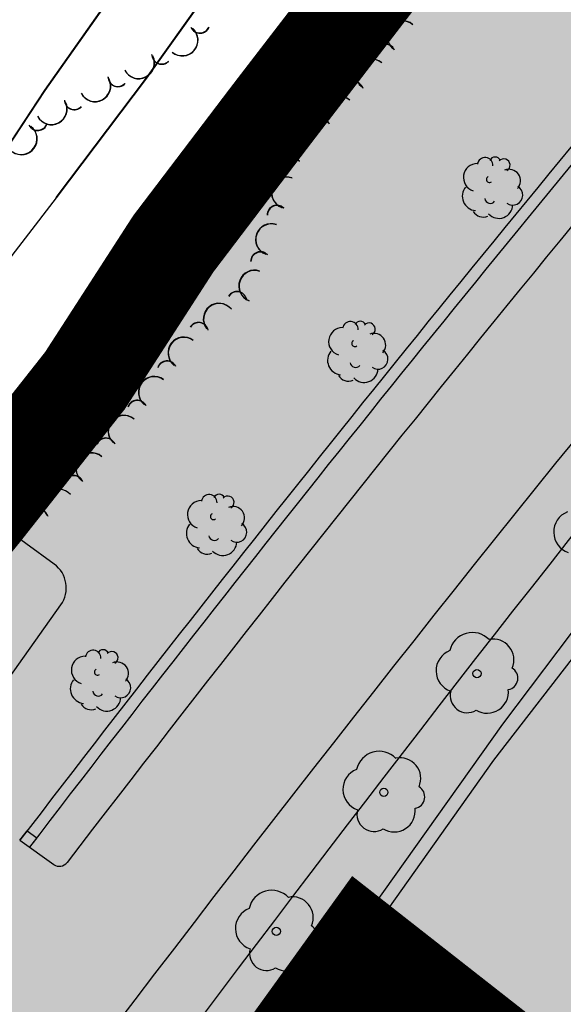
# Model space of a CAD drawing. Extents: x 597088 to 599060, y 4802772 to 4805363.
# Drawn here: x 597637 to 597665, y 4804278 to 4804328 of the extents above; entities that cross this region are included whole.
import ezdxf

# ---------------------------------------------------------------- set-up
doc = ezdxf.new("R2010")
doc.units = 0
doc.header["$MEASUREMENT"] = 0
for name, color, linetype in [('1LIMITE DPP', 6, 'Continuous'), ('1SOMBREADO', 7, 'Continuous'), ('CARTO', 7, 'Continuous')]:
    doc.layers.add(name, color=color, linetype=linetype)

msp = doc.modelspace()

# ---------------------------------------------------------------- hatches: boundary and pattern name
at = {"layer": '1SOMBREADO', "linetype": 'Continuous'}
h = msp.add_hatch(color=151, dxfattribs=at)
edge = h.paths.add_edge_path()
edge.add_arc((598164.286, 4804421.724), 30.001, 283.6505, 313.9766)
edge.add_line((598185.117, 4804400.135), (598185.182, 4804400.198))
edge.add_line((598185.182, 4804400.198), (598188.456, 4804403.954))
edge.add_line((598188.456, 4804403.954), (598191.144, 4804408.305))
edge.add_line((598191.144, 4804408.305), (598193.082, 4804413.337))
edge.add_line((598193.082, 4804413.337), (598194.105, 4804418.576))
edge.add_line((598194.105, 4804418.576), (598194.23, 4804423.635))
edge.add_line((598194.23, 4804423.635), (598193.501, 4804428.586))
edge.add_line((598193.501, 4804428.586), (598191.813, 4804433.659))
edge.add_line((598191.813, 4804433.659), (598189.268, 4804438.332))
edge.add_line((598189.268, 4804438.332), (598186.098, 4804442.355))
edge.add_line((598186.098, 4804442.355), (598152.119, 4804478.404))
edge.add_line((598152.119, 4804478.404), (598050.482, 4804586.334))
edge.add_line((598050.482, 4804586.334), (598053.493, 4804630.309))
edge.add_line((598053.493, 4804630.309), (598049.84, 4804643.767))
edge.add_line((598049.84, 4804643.767), (598029.175, 4804688.513))
edge.add_line((598029.175, 4804688.513), (598009.7, 4804730.385))
edge.add_line((598009.7, 4804730.385), (597997.723, 4804723.043))
edge.add_line((597997.723, 4804723.043), (597994.554, 4804726.952))
edge.add_line((597994.554, 4804726.952), (597984.523, 4804718.04))
edge.add_line((597984.523, 4804718.04), (597983.578, 4804717.758))
edge.add_line((597983.578, 4804717.758), (597978.018, 4804712.18))
edge.add_line((597978.018, 4804712.18), (597972.859, 4804707.033))
edge.add_line((597972.859, 4804707.033), (597974.336, 4804704.826))
edge.add_line((597974.336, 4804704.826), (597973.263, 4804704.027))
edge.add_line((597973.263, 4804704.027), (597971.22, 4804701.874))
edge.add_line((597971.22, 4804701.874), (597964.186, 4804694.767))
edge.add_line((597964.186, 4804694.767), (597962.382, 4804692.974))
edge.add_line((597962.382, 4804692.974), (597957.368, 4804687.106))
edge.add_line((597957.368, 4804687.106), (597953.645, 4804681.984))
edge.add_line((597953.645, 4804681.984), (597948.906, 4804674.913))
edge.add_line((597948.906, 4804674.913), (597944.718, 4804670.104))
edge.add_line((597944.718, 4804670.104), (597946.158, 4804668.985))
edge.add_line((597946.158, 4804668.985), (597941.888, 4804658.34))
edge.add_line((597941.888, 4804658.34), (597933.125, 4804635.468))
edge.add_line((597933.125, 4804635.468), (597926.369, 4804638.568))
edge.add_line((597926.369, 4804638.568), (597916.731, 4804624.868))
edge.add_line((597916.731, 4804624.868), (597909.341, 4804612.843))
edge.add_line((597909.341, 4804612.843), (597900.713, 4804599.926))
edge.add_line((597900.713, 4804599.926), (597894.199, 4804591.981))
edge.add_line((597894.199, 4804591.981), (597891.421, 4804593.977))
edge.add_line((597891.421, 4804593.977), (597869.702, 4804571.741))
edge.add_line((597869.702, 4804571.741), (597849.087, 4804551.068))
edge.add_line((597849.087, 4804551.068), (597840.533, 4804541.339))
edge.add_line((597840.533, 4804541.339), (597835.999, 4804535.324))
edge.add_line((597835.999, 4804535.324), (597833.942, 4804527.927))
edge.add_line((597833.942, 4804527.927), (597831.37, 4804520.678))
edge.add_line((597831.37, 4804520.678), (597818.263, 4804506.107))
edge.add_line((597818.263, 4804506.107), (597816.387, 4804502.665))
edge.add_line((597816.387, 4804502.665), (597810.114, 4804493.526))
edge.add_line((597810.114, 4804493.526), (597808.515, 4804492.712))
edge.add_line((597808.515, 4804492.712), (597798.557, 4804482.249))
edge.add_line((597798.557, 4804482.249), (597789.054, 4804470.116))
edge.add_line((597789.054, 4804470.116), (597761.228, 4804439.145))
edge.add_line((597761.228, 4804439.145), (597749.543, 4804425.62))
edge.add_line((597749.543, 4804425.62), (597743.789, 4804415.386))
edge.add_line((597743.789, 4804415.386), (597735.308, 4804405.765))
edge.add_line((597735.308, 4804405.765), (597713.776, 4804382.612))
edge.add_line((597713.776, 4804382.612), (597705.686, 4804376.773))
edge.add_line((597705.686, 4804376.773), (597698.118, 4804372.697))
edge.add_line((597698.118, 4804372.697), (597690.273, 4804367.206))
edge.add_line((597690.273, 4804367.206), (597682.72, 4804360.708))
edge.add_line((597682.72, 4804360.708), (597673.463, 4804352.158))
edge.add_line((597673.463, 4804352.158), (597668.209, 4804347.31))
edge.add_line((597668.209, 4804347.31), (597661.387, 4804338.959))
edge.add_line((597661.387, 4804338.959), (597656.293, 4804332.104))
edge.add_line((597656.293, 4804332.104), (597649.71, 4804323.548))
edge.add_line((597649.71, 4804323.548), (597644.734, 4804317.002))
edge.add_line((597644.734, 4804317.002), (597640.225, 4804310.026))
edge.add_line((597640.225, 4804310.026), (597634.97, 4804303.365))
edge.add_line((597634.97, 4804303.365), (597629.531, 4804296.672))
edge.add_line((597629.531, 4804296.672), (597624.054, 4804289.262))
edge.add_line((597624.054, 4804289.262), (597619.118, 4804283.483))
edge.add_line((597619.118, 4804283.483), (597598.936, 4804257.1))
edge.add_line((597598.936, 4804257.1), (597585.049, 4804241.98))
edge.add_line((597585.049, 4804241.98), (597570.369, 4804222.127))
edge.add_line((597570.369, 4804222.127), (597558.351, 4804211.26))
edge.add_line((597558.351, 4804211.26), (597532.96, 4804182.505))
edge.add_line((597532.96, 4804182.505), (597508.586, 4804160.027))
edge.add_line((597508.586, 4804160.027), (597495.137, 4804143.225))
edge.add_line((597495.137, 4804143.225), (597491.171, 4804130.832))
edge.add_line((597491.171, 4804130.832), (597484.024, 4804124.996))
edge.add_line((597484.024, 4804124.996), (597464.933, 4804101.88))
edge.add_line((597464.933, 4804101.88), (597457.754, 4804089.969))
edge.add_line((597457.754, 4804089.969), (597448.125, 4804075.392))
edge.add_line((597448.125, 4804075.392), (597443.261, 4804068.029))
edge.add_line((597443.261, 4804068.029), (597436.033, 4804059.868))
edge.add_line((597436.033, 4804059.868), (597428.046, 4804049.013))
edge.add_line((597428.046, 4804049.013), (597425.128, 4804042.071))
edge.add_line((597425.128, 4804042.071), (597420.176, 4804033.335))
edge.add_line((597420.176, 4804033.335), (597418.437, 4804027.518))
edge.add_line((597418.437, 4804027.518), (597417.301, 4804014.88))
edge.add_line((597417.301, 4804014.88), (597412.637, 4804007.634))
edge.add_line((597412.637, 4804007.634), (597404.045, 4804000.178))
edge.add_line((597404.045, 4804000.178), (597396.863, 4803994.369))
edge.add_line((597396.863, 4803994.369), (597381.382, 4803981.314))
edge.add_line((597381.382, 4803981.314), (597375.316, 4803973.282))
edge.add_line((597375.316, 4803973.282), (597372.21, 4803970.05))
edge.add_line((597372.21, 4803970.05), (597368.664, 4803965.334))
edge.add_line((597368.664, 4803965.334), (597394.749, 4803950.796))
edge.add_line((597394.749, 4803950.796), (597377.893, 4803921.749))
edge.add_line((597377.893, 4803921.749), (597371.693, 4803909.36))
edge.add_line((597371.693, 4803909.36), (597364.758, 4803894.275))
edge.add_line((597364.758, 4803894.275), (597361.068, 4803884.979))
edge.add_line((597361.068, 4803884.979), (597347.118, 4803842.323))
edge.add_line((597347.118, 4803842.323), (597348.969, 4803841.758))
edge.add_line((597348.969, 4803841.758), (597347.673, 4803837.07))
edge.add_line((597347.673, 4803837.07), (597337.271, 4803807.929))
edge.add_line((597337.271, 4803807.929), (597334.849, 4803807.634))
edge.add_line((597334.849, 4803807.634), (597331.197, 4803773.541))
edge.add_line((597331.197, 4803773.541), (597332.989, 4803708.808))
edge.add_line((597332.989, 4803708.808), (597340.657, 4803657.215))
edge.add_line((597340.657, 4803657.215), (597341.535, 4803651.437))
edge.add_line((597341.535, 4803651.437), (597347.569, 4803611.704))
edge.add_line((597347.569, 4803611.704), (597358.625, 4803540.09))
edge.add_line((597358.625, 4803540.09), (597363.11, 4803503.219))
edge.add_line((597363.11, 4803503.219), (597372.633, 4803438.363))
edge.add_line((597372.633, 4803438.363), (597374.593, 4803426.407))
edge.add_line((597374.593, 4803426.407), (597379.063, 4803405.877))
edge.add_line((597379.063, 4803405.877), (597383.551, 4803392.38))
edge.add_line((597383.551, 4803392.38), (597412.926, 4803311.626))
edge.add_line((597412.926, 4803311.626), (597419.155, 4803272.002))
edge.add_line((597419.155, 4803272.002), (597420.213, 4803257.986))
edge.add_line((597420.213, 4803257.986), (597420.624, 4803248.656))
edge.add_line((597420.624, 4803248.656), (597421.273, 4803241.779))
edge.add_line((597421.273, 4803241.779), (597420.135, 4803212.05))
edge.add_line((597420.135, 4803212.05), (597420.349, 4803203.908))
edge.add_line((597420.349, 4803203.908), (597416.571, 4803193.804))
edge.add_line((597416.571, 4803193.804), (597412.477, 4803187.812))
edge.add_line((597412.477, 4803187.812), (597407.79, 4803183.648))
edge.add_line((597407.79, 4803183.648), (597397.767, 4803182.659))
edge.add_line((597397.767, 4803182.659), (597405.74, 4803178.336))
edge.add_line((597405.74, 4803178.336), (597412.965, 4803173.829))
edge.add_line((597412.965, 4803173.829), (597416.307, 4803171.55))
edge.add_line((597416.307, 4803171.55), (597420.815, 4803168.559))
edge.add_line((597420.815, 4803168.559), (597433.121, 4803158.019))
edge.add_line((597433.121, 4803158.019), (597446.057, 4803147.728))
edge.add_line((597446.057, 4803147.728), (597448.819, 4803151.321))
edge.add_line((597448.819, 4803151.321), (597436.018, 4803172.937))
edge.add_line((597436.018, 4803172.937), (597432.195, 4803205.011))
edge.add_line((597432.195, 4803205.011), (597432.591, 4803236.427))
edge.add_line((597432.591, 4803236.427), (597437.328, 4803267.911))
edge.add_line((597437.328, 4803267.911), (597439.23, 4803280.374))
edge.add_line((597439.23, 4803280.374), (597434.696, 4803307.808))
edge.add_line((597434.696, 4803307.808), (597428.875, 4803328.172))
edge.add_line((597428.875, 4803328.172), (597423.356, 4803342.936))
edge.add_line((597423.356, 4803342.936), (597416.067, 4803362.464))
edge.add_line((597416.067, 4803362.464), (597414.73, 4803366.376))
edge.add_line((597414.73, 4803366.376), (597402.388, 4803408.858))
edge.add_line((597402.388, 4803408.858), (597401.23, 4803412.728))
edge.add_line((597401.23, 4803412.728), (597399.936, 4803417.224))
edge.add_line((597399.936, 4803417.224), (597398.601, 4803421.865))
edge.add_line((597398.601, 4803421.865), (597397.895, 4803425.231))
edge.add_line((597397.895, 4803425.231), (597397.357, 4803428.447))
edge.add_line((597397.357, 4803428.447), (597396.244, 4803435.893))
edge.add_line((597396.244, 4803435.893), (597399.59, 4803436.441))
edge.add_line((597399.59, 4803436.441), (597398.112, 4803445.45))
edge.add_line((597398.112, 4803445.45), (597394.531, 4803449.48))
edge.add_line((597394.531, 4803449.48), (597393.542, 4803455.572))
edge.add_line((597393.542, 4803455.572), (597391.824, 4803466.84))
edge.add_line((597391.824, 4803466.84), (597391.096, 4803471.705))
edge.add_line((597391.096, 4803471.705), (597390.031, 4803479.008))
edge.add_line((597390.031, 4803479.008), (597385.978, 4803507.498))
edge.add_line((597385.978, 4803507.498), (597382.531, 4803531.533))
edge.add_line((597382.531, 4803531.533), (597380.789, 4803543.548))
edge.add_line((597380.789, 4803543.548), (597379.37, 4803553.243))
edge.add_line((597379.37, 4803553.243), (597376.516, 4803572.63))
edge.add_line((597376.516, 4803572.63), (597374.417, 4803586.858))
edge.add_line((597374.417, 4803586.858), (597374.597, 4803586.891))
edge.add_line((597374.597, 4803586.891), (597376.889, 4803587.363))
edge.add_line((597376.889, 4803587.363), (597375.385, 4803594.66))
edge.add_line((597375.385, 4803594.66), (597374.767, 4803597.663))
edge.add_line((597374.767, 4803597.663), (597373.745, 4803605.967))
edge.add_line((597373.745, 4803605.967), (597372.748, 4803614.197))
edge.add_line((597372.748, 4803614.197), (597372.072, 4803619.641))
edge.add_line((597372.072, 4803619.641), (597367.63, 4803644.039))
edge.add_line((597367.63, 4803644.039), (597361.651, 4803684.492))
edge.add_line((597361.651, 4803684.492), (597355.672, 4803716.549))
edge.add_line((597355.672, 4803716.549), (597355.321, 4803725.834))
edge.add_line((597355.321, 4803725.834), (597354.544, 4803734.511))
edge.add_line((597354.544, 4803734.511), (597354.217, 4803741.599))
edge.add_line((597354.217, 4803741.599), (597354.035, 4803750.007))
edge.add_line((597354.035, 4803750.007), (597354.524, 4803763.904))
edge.add_line((597354.524, 4803763.904), (597356.001, 4803785.527))
edge.add_line((597356.001, 4803785.527), (597358.388, 4803805.802))
edge.add_line((597358.388, 4803805.802), (597361.322, 4803821.419))
edge.add_line((597361.322, 4803821.419), (597364.402, 4803834.036))
edge.add_line((597364.402, 4803834.036), (597368.519, 4803849.373))
edge.add_line((597368.519, 4803849.373), (597373.622, 4803865.628))
edge.add_line((597373.622, 4803865.628), (597379.544, 4803880.858))
edge.add_line((597379.544, 4803880.858), (597382.492, 4803888.011))
edge.add_line((597382.492, 4803888.011), (597385.608, 4803894.891))
edge.add_line((597385.608, 4803894.891), (597388.726, 4803901.749))
edge.add_line((597388.726, 4803901.749), (597391.915, 4803908.072))
edge.add_line((597391.915, 4803908.072), (597395.203, 4803914.338))
edge.add_line((597395.203, 4803914.338), (597399.671, 4803922.745))
edge.add_line((597399.671, 4803922.745), (597402.29, 4803927.129))
edge.add_line((597402.29, 4803927.129), (597409.141, 4803938.45))
edge.add_line((597409.141, 4803938.45), (597419.006, 4803952.641))
edge.add_line((597419.006, 4803952.641), (597474.064, 4804029.421))
edge.add_line((597474.064, 4804029.421), (597509.445, 4804079.116))
edge.add_line((597509.445, 4804079.116), (597544.807, 4804128.542))
edge.add_line((597544.807, 4804128.542), (597566.779, 4804159.252))
edge.add_line((597566.779, 4804159.252), (597591.356, 4804193.604))
edge.add_line((597591.356, 4804193.604), (597620.599, 4804234.35))
edge.add_line((597620.599, 4804234.35), (597654.369, 4804281.19))
edge.add_line((597654.369, 4804281.19), (597668.188, 4804270.369))
edge.add_line((597668.188, 4804270.369), (597736.932, 4804287.064))
edge.add_line((597736.932, 4804287.064), (597757.99, 4804292.179))
edge.add_line((597757.99, 4804292.179), (597757.99, 4804292.179))
edge.add_line((597757.99, 4804292.179), (598171.366, 4804392.57))

# ---------------------------------------------------------------- linework, layer by layer
at = {"layer": '1LIMITE DPP', "ltscale": 0.01, "const_width": 0.5}
msp.add_lwpolyline([(597544.807, 4804128.542), (597566.779, 4804159.252), (597591.356, 4804193.604), (597620.599, 4804234.35), (597654.369, 4804281.19), (597668.188, 4804270.369), (597736.932, 4804287.064), (597757.99, 4804292.179), (597757.99, 4804292.179), (598171.366, 4804392.57, 0.1331), (598185.117, 4804400.135), (598185.182, 4804400.198), (598188.456, 4804403.954), (598191.144, 4804408.305), (598193.082, 4804413.337), (598194.105, 4804418.576), (598194.23, 4804423.635), (598193.501, 4804428.586), (598191.813, 4804433.659), (598189.268, 4804438.332), (598186.098, 4804442.355), (598152.119, 4804478.404), (598050.482, 4804586.334)], format="xyb", dxfattribs=at)
at = {"layer": '1LIMITE DPP', "linetype": 'Continuous', "const_width": 5}
for points in [[(597789.054, 4804470.116), (597761.228, 4804439.145), (597749.543, 4804425.62), (597743.789, 4804415.386), (597735.308, 4804405.765), (597713.776, 4804382.612), (597705.686, 4804376.773), (597698.118, 4804372.697), (597690.273, 4804367.206), (597682.72, 4804360.708), (597673.463, 4804352.158), (597668.209, 4804347.31), (597661.387, 4804338.959), (597656.293, 4804332.104), (597649.71, 4804323.548), (597644.734, 4804317.002), (597640.225, 4804310.026), (597634.97, 4804303.365), (597629.531, 4804296.672), (597624.054, 4804289.262), (597619.118, 4804283.483), (597598.936, 4804257.1)], [(597544.807, 4804128.542), (597566.779, 4804159.252), (597591.356, 4804193.604), (597620.599, 4804234.35), (597654.369, 4804281.19), (597668.188, 4804270.369), (597736.932, 4804287.064), (597757.99, 4804292.179), (597889.054, 4804179.673), (597897.274, 4804174.062), (597902.377, 4804171.491), (597908.904, 4804169.147), (597915.689, 4804167.523), (597920.82, 4804167.05), (597928.26, 4804167.298), (597934.56, 4804167.997), (597941.088, 4804169.845), (597946.675, 4804172.664), (597952.519, 4804175.459), (597960.105, 4804181.879), (598185.182, 4804400.198)]]:
    msp.add_lwpolyline(points, dxfattribs=at)
at = {"layer": '1LIMITE DPP', "ltscale": 0.01, "const_width": 0.5}
msp.add_lwpolyline([(597761.228, 4804439.145), (597749.543, 4804425.62), (597743.789, 4804415.386), (597735.308, 4804405.765), (597713.776, 4804382.612), (597705.686, 4804376.773), (597698.118, 4804372.697), (597690.273, 4804367.206), (597682.72, 4804360.708), (597673.463, 4804352.158), (597668.209, 4804347.31), (597661.387, 4804338.959), (597656.293, 4804332.104), (597649.71, 4804323.548), (597644.734, 4804317.002), (597640.225, 4804310.026), (597634.97, 4804303.365), (597629.531, 4804296.672), (597624.054, 4804289.262), (597619.118, 4804283.483), (597598.936, 4804257.1), (597585.049, 4804241.98), (597570.369, 4804222.127), (597558.351, 4804211.26)], dxfattribs=at)
at = {"layer": 'CARTO'}
for p, q in [((597642.322, 4804330.731, 17.61), (597638.161, 4804324.844, 17.61)), ((597642.322, 4804330.731, 17.61), (597638.161, 4804324.844, 17.61)), ((597642.322, 4804330.731, 17.61), (597638.161, 4804324.844, 17.61)), ((597642.335, 4804330.715, 5.03), (597638.175, 4804324.827, 5.03)), ((597647.252, 4804330.937, 12.61), (597643.356, 4804325.461, 12.61)), ((597647.252, 4804330.937, 12.61), (597643.356, 4804325.461, 12.61)), ((597647.252, 4804330.937, 12.61), (597643.356, 4804325.461, 12.61)), ((597647.265, 4804330.921, 5.03), (597643.37, 4804325.445, 5.03)), ((597643.356, 4804325.461, 12.61), (597638.748, 4804319.359, 12.61)), ((597643.356, 4804325.461, 12.61), (597638.748, 4804319.359, 12.61)), ((597643.356, 4804325.461, 12.61), (597638.748, 4804319.359, 12.61)), ((597643.37, 4804325.445, 5.03), (597638.762, 4804319.343, 5.03)), ((597638.161, 4804324.844, 17.61), (597632.537, 4804316.297, 17.61)), ((597638.161, 4804324.844, 17.61), (597632.537, 4804316.297, 17.61)), ((597638.161, 4804324.844, 17.61), (597632.537, 4804316.297, 17.61)), ((597638.175, 4804324.827, 5.03), (597632.551, 4804316.28, 5.03)), ((597684.025, 4804320.443, 6.77), (597661.08, 4804290.664, 6.77)), ((597638.762, 4804319.343, 5.03), (597634.212, 4804313.45, 5.03)), ((597661.555, 4804292.498, 5.88), (597670.942, 4804304.995, 5.84)), ((597638.654, 4804300.671), (597632.984, 4804304.785)), ((597638.654, 4804300.671), (597632.984, 4804304.785)), ((597638.654, 4804300.671), (597632.984, 4804304.785)), ((597628.538, 4804283.979), (597638.993, 4804298.584)), ((597628.538, 4804283.979), (597638.993, 4804298.584)), ((597628.538, 4804283.979), (597638.993, 4804298.584)), ((597652.123, 4804279.263, 5.87), (597661.555, 4804292.498, 5.88)), ((597661.08, 4804290.664, 6.77), (597654.353, 4804281.205, 6.76)), ((597636.909, 4804286.586, 5.11), (597637.274, 4804287.063)), ((597636.909, 4804286.586, 5.11), (597637.274, 4804287.063)), ((597636.909, 4804286.586, 5.11), (597637.274, 4804287.063)), ((597637.274, 4804287.063), (597637.762, 4804286.713)), ((597637.274, 4804287.063), (597637.762, 4804286.713)), ((597637.274, 4804287.063), (597637.762, 4804286.713)), ((597636.909, 4804286.586), (597638.629, 4804285.352)), ((597636.909, 4804286.586), (597638.629, 4804285.352)), ((597636.909, 4804286.586), (597638.629, 4804285.352)), ((597637.762, 4804286.713), (597637.397, 4804286.236)), ((597637.762, 4804286.713), (597637.397, 4804286.236)), ((597637.762, 4804286.713), (597637.397, 4804286.236)), ((597654.353, 4804281.205, 6.76), (597620.58, 4804234.367, 6.68)), ((597610.361, 4804221.259, 5.85), (597652.123, 4804279.263, 5.87))]:
    msp.add_line(p, q, dxfattribs=at)
at = {"layer": 'CARTO', "linetype": 'Continuous'}
for centre in [(597660.231, 4804295.086, 5.03), (597660.231, 4804295.086, 5.03), (597660.231, 4804295.086, 5.03), (597655.478, 4804289.031, 5.03), (597655.478, 4804289.031, 5.03), (597655.478, 4804289.031, 5.03), (597649.99, 4804281.941, 5.03), (597649.99, 4804281.941, 5.03), (597649.99, 4804281.941, 5.03)]:
    msp.add_circle(centre, 0.21, dxfattribs=at)
for centre, radius, start, end in [((598074.34, 4804377.197, 5.03), 986, 229.669136, 229.669136), ((597665.243, 4804302.306, 5.03), 1.097, 111.3208, 251.3759), ((597665.243, 4804302.306, 5.03), 1.097, 111.3208, 251.3759), ((597665.243, 4804302.306, 5.03), 1.097, 111.3208, 251.3759), ((597659.996, 4804296.001, 5.03), 1.18, 43.9385, 167.499), ((597659.996, 4804296.001, 5.03), 1.18, 43.9385, 167.499), ((597659.996, 4804296.001, 5.03), 1.18, 43.9385, 167.499), ((597661.065, 4804295.792, 5.03), 1.051, 336.2577, 102.0589), ((597661.065, 4804295.792, 5.03), 1.051, 336.2577, 102.0589), ((597661.065, 4804295.792, 5.03), 1.051, 336.2577, 102.0589), ((597659.243, 4804295.234, 5.03), 1.097, 111.3208, 251.3759), ((597659.243, 4804295.234, 5.03), 1.097, 111.3208, 251.3759), ((597659.243, 4804295.234, 5.03), 1.097, 111.3208, 251.3759), ((597661.722, 4804294.856, 5.03), 0.597, 280.5975, 59.227), ((597661.722, 4804294.856, 5.03), 0.597, 280.5975, 59.227), ((597661.722, 4804294.856, 5.03), 0.597, 280.5975, 59.227), ((597659.736, 4804293.964, 5.03), 0.875, 164.6599, 301.5271), ((597659.736, 4804293.964, 5.03), 0.875, 164.6599, 301.5271), ((597659.736, 4804293.964, 5.03), 0.875, 164.6599, 301.5271), ((597660.75, 4804294.153, 5.03), 1.088, 239.27, 6.1399), ((597660.75, 4804294.153, 5.03), 1.088, 239.27, 6.1399), ((597660.75, 4804294.153, 5.03), 1.088, 239.27, 6.1399), ((597655.243, 4804289.945, 5.03), 1.18, 43.9385, 167.499), ((597655.243, 4804289.945, 5.03), 1.18, 43.9385, 167.499), ((597655.243, 4804289.945, 5.03), 1.18, 43.9385, 167.499), ((597656.312, 4804289.737, 5.03), 1.051, 336.2577, 102.0589), ((597656.312, 4804289.737, 5.03), 1.051, 336.2577, 102.0589), ((597656.312, 4804289.737, 5.03), 1.051, 336.2577, 102.0589), ((597654.49, 4804289.179, 5.03), 1.097, 111.3208, 251.3759), ((597654.49, 4804289.179, 5.03), 1.097, 111.3208, 251.3759), ((597654.49, 4804289.179, 5.03), 1.097, 111.3208, 251.3759), ((597656.969, 4804288.801, 5.03), 0.597, 280.5975, 59.227), ((597656.969, 4804288.801, 5.03), 0.597, 280.5975, 59.227), ((597656.969, 4804288.801, 5.03), 0.597, 280.5975, 59.227), ((597654.983, 4804287.909, 5.03), 0.875, 164.6599, 301.5271), ((597654.983, 4804287.909, 5.03), 0.875, 164.6599, 301.5271), ((597654.983, 4804287.909, 5.03), 0.875, 164.6599, 301.5271), ((597655.997, 4804288.098, 5.03), 1.088, 239.27, 6.1399), ((597655.997, 4804288.098, 5.03), 1.088, 239.27, 6.1399), ((597655.997, 4804288.098, 5.03), 1.088, 239.27, 6.1399), ((597649.756, 4804282.856, 5.03), 1.18, 43.9385, 167.499), ((597649.756, 4804282.856, 5.03), 1.18, 43.9385, 167.499), ((597649.756, 4804282.856, 5.03), 1.18, 43.9385, 167.499), ((597650.825, 4804282.647, 5.03), 1.051, 336.2577, 102.0589), ((597650.825, 4804282.647, 5.03), 1.051, 336.2577, 102.0589), ((597650.825, 4804282.647, 5.03), 1.051, 336.2577, 102.0589), ((597649.002, 4804282.089, 5.03), 1.097, 111.3208, 251.3759), ((597649.002, 4804282.089, 5.03), 1.097, 111.3208, 251.3759), ((597649.002, 4804282.089, 5.03), 1.097, 111.3208, 251.3759), ((597651.481, 4804281.711, 5.03), 0.597, 280.5975, 59.227), ((597651.481, 4804281.711, 5.03), 0.597, 280.5975, 59.227), ((597651.481, 4804281.711, 5.03), 0.597, 280.5975, 59.227), ((597649.496, 4804280.819, 5.03), 0.875, 164.6599, 301.5271), ((597649.496, 4804280.819, 5.03), 0.875, 164.6599, 301.5271), ((597649.496, 4804280.819, 5.03), 0.875, 164.6599, 301.5271), ((597650.509, 4804281.008, 5.03), 1.088, 239.27, 6.1399), ((597650.509, 4804281.008, 5.03), 1.088, 239.27, 6.1399), ((597650.509, 4804281.008, 5.03), 1.088, 239.27, 6.1399)]:
    msp.add_arc(centre, radius, start, end, dxfattribs=at)
at = {"layer": 'CARTO'}
for centre, radius, start, end in [((598597.483, 4803551.44, 5.11), 1207.004, 139.310418, 142.545644), ((598597.483, 4803551.44, 5.11), 1207.004, 139.310418, 142.545644), ((598597.483, 4803551.44, 5.11), 1207.004, 139.310418, 142.545644), ((598597.483, 4803551.44, 5.11), 1200.004, 139.310418, 144.371096), ((598597.483, 4803551.44, 5.11), 1200.004, 139.310418, 144.371096), ((598597.483, 4803551.44, 5.11), 1200.004, 139.310418, 144.371096), ((598606.181, 4803557.569, 5.11), 1200.004, 139.691201, 144.371096), ((598606.181, 4803557.569, 5.11), 1200.004, 139.691201, 144.371096), ((598606.181, 4803557.569, 5.11), 1200.004, 139.691201, 144.371096), ((598597.483, 4803551.44, 5.11), 1209.604, 139.887759, 142.57246), ((598597.483, 4803551.44, 5.11), 1209.604, 139.887759, 142.57246), ((598597.483, 4803551.44, 5.11), 1209.604, 139.887759, 142.57246), ((598597.483, 4803551.44, 5.11), 1209.004, 139.982003, 142.571581), ((598597.483, 4803551.44, 5.11), 1209.004, 139.982003, 142.571581), ((598597.483, 4803551.44, 5.11), 1209.004, 139.982003, 142.571581), ((597645.186, 4804327.397, 19.69), 0.8, 230.279, 48.269), ((597645.186, 4804327.397, 19.69), 0.8, 230.279, 48.269), ((597645.186, 4804327.397, 19.69), 0.8, 230.279, 48.269), ((597645.199, 4804327.382, 5.03), 0.8, 230.2825, 48.2725), ((597645.199, 4804327.382, 5.03), 0.8, 230.2825, 48.2725), ((597645.199, 4804327.382, 5.03), 0.8, 230.2825, 48.2725), ((597646.087, 4804328.256, 19.69), 0.5, 203.949, 338.089), ((597646.087, 4804328.256, 19.69), 0.5, 203.949, 338.089), ((597646.087, 4804328.256, 19.69), 0.5, 203.949, 338.089), ((597646.1, 4804328.241, 5.03), 0.5, 203.9525, 338.0925), ((597646.1, 4804328.241, 5.03), 0.5, 203.9525, 338.0925), ((597646.1, 4804328.241, 5.03), 0.5, 203.9525, 338.0925), ((597656.449, 4804327.57, 19.69), 0.8, 51.259, 229.249), ((597656.449, 4804327.57, 19.69), 0.8, 51.259, 229.249), ((597656.449, 4804327.57, 19.69), 0.8, 51.259, 229.249), ((597656.463, 4804327.555, 5.03), 0.8, 51.2625, 229.2525), ((597656.463, 4804327.555, 5.03), 0.8, 51.2625, 229.2525), ((597656.463, 4804327.555, 5.03), 0.8, 51.2625, 229.2525), ((597655.558, 4804326.691, 19.69), 0.5, 24.929, 159.079), ((597655.558, 4804326.691, 19.69), 0.5, 24.929, 159.079), ((597655.558, 4804326.691, 19.69), 0.5, 24.929, 159.079), ((597655.571, 4804326.676, 5.03), 0.5, 24.9325, 159.0825), ((597655.571, 4804326.676, 5.03), 0.5, 24.9325, 159.0825), ((597655.571, 4804326.676, 5.03), 0.5, 24.9325, 159.0825), ((597642.964, 4804326.235, 19.69), 0.8, 207.729, 25.719), ((597642.964, 4804326.235, 19.69), 0.8, 207.729, 25.719), ((597642.964, 4804326.235, 19.69), 0.8, 207.729, 25.719), ((597642.977, 4804326.219, 5.03), 0.8, 207.7325, 25.7225), ((597642.977, 4804326.219, 5.03), 0.8, 207.7325, 25.7225), ((597642.977, 4804326.219, 5.03), 0.8, 207.7325, 25.7225), ((597644.13, 4804326.674, 19.69), 0.5, 181.399, 315.539), ((597644.13, 4804326.674, 19.69), 0.5, 181.399, 315.539), ((597644.13, 4804326.674, 19.69), 0.5, 181.399, 315.539), ((597644.143, 4804326.659, 5.03), 0.5, 181.4025, 315.5425), ((597644.143, 4804326.659, 5.03), 0.5, 181.4025, 315.5425), ((597644.143, 4804326.659, 5.03), 0.5, 181.4025, 315.5425), ((597654.859, 4804325.625, 19.69), 0.8, 51.259, 229.249), ((597654.859, 4804325.625, 19.69), 0.8, 51.259, 229.249), ((597654.859, 4804325.625, 19.69), 0.8, 51.259, 229.249), ((597654.873, 4804325.61, 5.03), 0.8, 51.2625, 229.2525), ((597654.873, 4804325.61, 5.03), 0.8, 51.2625, 229.2525), ((597654.873, 4804325.61, 5.03), 0.8, 51.2625, 229.2525), ((597640.731, 4804325.063, 19.69), 0.8, 208.529, 26.509), ((597640.731, 4804325.063, 19.69), 0.8, 208.529, 26.509), ((597640.731, 4804325.063, 19.69), 0.8, 208.529, 26.509), ((597641.898, 4804325.532, 19.69), 0.5, 182.189, 316.339), ((597641.898, 4804325.532, 19.69), 0.5, 182.189, 316.339), ((597641.898, 4804325.532, 19.69), 0.5, 182.189, 316.339), ((597641.912, 4804325.516, 5.03), 0.5, 182.1925, 316.3425), ((597641.912, 4804325.516, 5.03), 0.5, 182.1925, 316.3425), ((597641.912, 4804325.516, 5.03), 0.5, 182.1925, 316.3425), ((597640.744, 4804325.047, 5.03), 0.8, 208.5325, 26.5125), ((597640.744, 4804325.047, 5.03), 0.8, 208.5325, 26.5125), ((597640.744, 4804325.047, 5.03), 0.8, 208.5325, 26.5125), ((597653.949, 4804324.767, 19.69), 0.5, 20.889, 155.039), ((597653.949, 4804324.767, 19.69), 0.5, 20.889, 155.039), ((597653.949, 4804324.767, 19.69), 0.5, 20.889, 155.039), ((597653.962, 4804324.752, 5.03), 0.5, 20.8925, 155.0425), ((597653.962, 4804324.752, 5.03), 0.5, 20.8925, 155.0425), ((597653.962, 4804324.752, 5.03), 0.5, 20.8925, 155.0425), ((597653.182, 4804323.753, 19.69), 0.8, 47.229, 225.209), ((597653.182, 4804323.753, 19.69), 0.8, 47.229, 225.209), ((597653.182, 4804323.753, 19.69), 0.8, 47.229, 225.209), ((597653.196, 4804323.738, 5.03), 0.8, 47.2325, 225.2125), ((597653.196, 4804323.738, 5.03), 0.8, 47.2325, 225.2125), ((597653.196, 4804323.738, 5.03), 0.8, 47.2325, 225.2125), ((597638.508, 4804323.891, 19.69), 0.8, 208.529, 26.509), ((597638.508, 4804323.891, 19.69), 0.8, 208.529, 26.509), ((597638.508, 4804323.891, 19.69), 0.8, 208.529, 26.509), ((597638.522, 4804323.875, 5.03), 0.8, 208.5325, 26.5125), ((597638.522, 4804323.875, 5.03), 0.8, 208.5325, 26.5125), ((597638.522, 4804323.875, 5.03), 0.8, 208.5325, 26.5125), ((597639.675, 4804324.35, 19.69), 0.5, 182.189, 316.339), ((597639.675, 4804324.35, 19.69), 0.5, 182.189, 316.339), ((597639.675, 4804324.35, 19.69), 0.5, 182.189, 316.339), ((597639.689, 4804324.334, 5.03), 0.5, 182.1925, 316.3425), ((597639.689, 4804324.334, 5.03), 0.5, 182.1925, 316.3425), ((597639.689, 4804324.334, 5.03), 0.5, 182.1925, 316.3425), ((597652.223, 4804322.936, 19.69), 0.5, 20.889, 155.039), ((597652.223, 4804322.936, 19.69), 0.5, 20.889, 155.039), ((597652.223, 4804322.936, 19.69), 0.5, 20.889, 155.039), ((597652.237, 4804322.921, 5.03), 0.5, 20.8925, 155.0425), ((597652.237, 4804322.921, 5.03), 0.5, 20.8925, 155.0425), ((597652.237, 4804322.921, 5.03), 0.5, 20.8925, 155.0425), ((597636.973, 4804322.364, 19.69), 0.8, 234.849, 52.839), ((597636.973, 4804322.364, 19.69), 0.8, 234.849, 52.839), ((597636.973, 4804322.364, 19.69), 0.8, 234.849, 52.839), ((597636.987, 4804322.348, 5.03), 0.8, 234.8525, 52.8425), ((597636.987, 4804322.348, 5.03), 0.8, 234.8525, 52.8425), ((597636.987, 4804322.348, 5.03), 0.8, 234.8525, 52.8425), ((597637.807, 4804323.295, 19.69), 0.5, 208.519, 342.659), ((597637.807, 4804323.295, 19.69), 0.5, 208.519, 342.659), ((597637.807, 4804323.295, 19.69), 0.5, 208.519, 342.659), ((597637.82, 4804323.279, 5.03), 0.5, 208.5225, 342.6625), ((597637.82, 4804323.279, 5.03), 0.5, 208.5225, 342.6625), ((597637.82, 4804323.279, 5.03), 0.5, 208.5225, 342.6625), ((597651.457, 4804321.923, 19.69), 0.8, 47.229, 225.209), ((597651.457, 4804321.923, 19.69), 0.8, 47.229, 225.209), ((597651.457, 4804321.923, 19.69), 0.8, 47.229, 225.209), ((597651.471, 4804321.908, 5.03), 0.8, 47.2325, 225.2125), ((597651.471, 4804321.908, 5.03), 0.8, 47.2325, 225.2125), ((597651.471, 4804321.908, 5.03), 0.8, 47.2325, 225.2125), ((597660.65, 4804321.007, 5.03), 0.4, 357.2725, 171.5925), ((597660.65, 4804321.007, 5.03), 0.4, 357.2725, 171.5925), ((597660.65, 4804321.007, 5.03), 0.4, 357.2725, 171.5925), ((597661.155, 4804321.15, 5.03), 0.28, 21.1425, 158.4525), ((597661.155, 4804321.15, 5.03), 0.28, 21.1425, 158.4525), ((597661.155, 4804321.15, 5.03), 0.28, 21.1425, 158.4525), ((597650.819, 4804320.855, 19.69), 0.5, 45.779, 179.929), ((597650.819, 4804320.855, 19.69), 0.5, 45.779, 179.929), ((597650.819, 4804320.855, 19.69), 0.5, 45.779, 179.929), ((597650.833, 4804320.839, 5.03), 0.5, 45.7825, 179.9325), ((597650.833, 4804320.839, 5.03), 0.5, 45.7825, 179.9325), ((597650.833, 4804320.839, 5.03), 0.5, 45.7825, 179.9325), ((597660.248, 4804320.391, 5.03), 0.71, 90.2625, 252.5625), ((597660.248, 4804320.391, 5.03), 0.71, 90.2625, 252.5625), ((597660.248, 4804320.391, 5.03), 0.71, 90.2625, 252.5625), ((597661.6, 4804321.014, 5.03), 0.32, 299.5625, 137.3125), ((597661.6, 4804321.014, 5.03), 0.32, 299.5625, 137.3125), ((597661.6, 4804321.014, 5.03), 0.32, 299.5625, 137.3125), ((597650.545, 4804319.614, 19.69), 0.8, 72.119, 250.099), ((597650.545, 4804319.614, 19.69), 0.8, 72.119, 250.099), ((597650.545, 4804319.614, 19.69), 0.8, 72.119, 250.099), ((597650.559, 4804319.598, 5.03), 0.8, 72.1225, 250.1025), ((597650.559, 4804319.598, 5.03), 0.8, 72.1225, 250.1025), ((597650.559, 4804319.598, 5.03), 0.8, 72.1225, 250.1025), ((597660.874, 4804320.289, 5.03), 0.16, 117.1225, 308.5425), ((597660.874, 4804320.289, 5.03), 0.16, 117.1225, 308.5425), ((597660.874, 4804320.289, 5.03), 0.16, 117.1225, 308.5425), ((597661.862, 4804320.214, 5.03), 0.59, 317.8425, 112.7525), ((597661.862, 4804320.214, 5.03), 0.59, 317.8425, 112.7525), ((597661.862, 4804320.214, 5.03), 0.59, 317.8425, 112.7525), ((597660.224, 4804319.431, 5.03), 0.74, 140.6225, 264.5225), ((597660.224, 4804319.431, 5.03), 0.74, 140.6225, 264.5225), ((597660.224, 4804319.431, 5.03), 0.74, 140.6225, 264.5225), ((597662.057, 4804319.487, 5.03), 0.51, 233.5125, 60.0125), ((597662.057, 4804319.487, 5.03), 0.51, 233.5125, 60.0125), ((597662.057, 4804319.487, 5.03), 0.51, 233.5125, 60.0125), ((597650.024, 4804318.471, 19.69), 0.5, 45.779, 179.929), ((597650.024, 4804318.471, 19.69), 0.5, 45.779, 179.929), ((597650.024, 4804318.471, 19.69), 0.5, 45.779, 179.929), ((597650.038, 4804318.456, 5.03), 0.5, 45.7825, 179.9325), ((597650.038, 4804318.456, 5.03), 0.5, 45.7825, 179.9325), ((597650.038, 4804318.456, 5.03), 0.5, 45.7825, 179.9325), ((597660.911, 4804319.347, 5.03), 0.28, 187.6225, 321.8625), ((597660.911, 4804319.347, 5.03), 0.28, 187.6225, 321.8625), ((597660.911, 4804319.347, 5.03), 0.28, 187.6225, 321.8625), ((597661.35, 4804319.011, 5.03), 0.71, 222.6525, 358.2225), ((597661.35, 4804319.011, 5.03), 0.71, 222.6525, 358.2225), ((597661.35, 4804319.011, 5.03), 0.71, 222.6525, 358.2225), ((597660.548, 4804318.97, 5.03), 0.6, 211.7625, 293.3025), ((597660.548, 4804318.97, 5.03), 0.6, 211.7625, 293.3025), ((597660.548, 4804318.97, 5.03), 0.6, 211.7625, 293.3025), ((597649.73, 4804317.231, 19.69), 0.8, 70.769, 248.749), ((597649.73, 4804317.231, 19.69), 0.8, 70.769, 248.749), ((597649.73, 4804317.231, 19.69), 0.8, 70.769, 248.749), ((597649.744, 4804317.215, 5.03), 0.8, 70.7725, 248.7525), ((597649.744, 4804317.215, 5.03), 0.8, 70.7725, 248.7525), ((597649.744, 4804317.215, 5.03), 0.8, 70.7725, 248.7525), ((597649.18, 4804316.1, 19.69), 0.5, 44.429, 178.579), ((597649.18, 4804316.1, 19.69), 0.5, 44.429, 178.579), ((597649.18, 4804316.1, 19.69), 0.5, 44.429, 178.579), ((597649.194, 4804316.084, 5.03), 0.5, 44.4325, 178.5825), ((597649.194, 4804316.084, 5.03), 0.5, 44.4325, 178.5825), ((597649.194, 4804316.084, 5.03), 0.5, 44.4325, 178.5825), ((597648.876, 4804314.859, 19.69), 0.8, 70.769, 248.749), ((597648.876, 4804314.859, 19.69), 0.8, 70.769, 248.749), ((597648.876, 4804314.859, 19.69), 0.8, 70.769, 248.749), ((597648.89, 4804314.844, 5.03), 0.8, 70.7725, 248.7525), ((597648.89, 4804314.844, 5.03), 0.8, 70.7725, 248.7525), ((597648.89, 4804314.844, 5.03), 0.8, 70.7725, 248.7525), ((597647.978, 4804314.071, 19.69), 0.5, 13.209, 147.359), ((597647.978, 4804314.071, 19.69), 0.5, 13.209, 147.359), ((597647.978, 4804314.071, 19.69), 0.5, 13.209, 147.359), ((597647.992, 4804314.055, 5.03), 0.5, 13.2125, 147.3625), ((597647.992, 4804314.055, 5.03), 0.5, 13.2125, 147.3625), ((597647.992, 4804314.055, 5.03), 0.5, 13.2125, 147.3625), ((597647.065, 4804313.172, 19.69), 0.8, 39.539, 217.529), ((597647.065, 4804313.172, 19.69), 0.8, 39.539, 217.529), ((597647.065, 4804313.172, 19.69), 0.8, 39.539, 217.529), ((597647.08, 4804313.157, 5.03), 0.8, 39.5425, 217.5325), ((597647.08, 4804313.157, 5.03), 0.8, 39.5425, 217.5325), ((597647.08, 4804313.157, 5.03), 0.8, 39.5425, 217.5325), ((597646.021, 4804312.499, 19.69), 0.5, 13.209, 147.359), ((597646.021, 4804312.499, 19.69), 0.5, 13.209, 147.359), ((597646.021, 4804312.499, 19.69), 0.5, 13.209, 147.359), ((597646.035, 4804312.483, 5.03), 0.5, 13.2125, 147.3625), ((597646.035, 4804312.483, 5.03), 0.5, 13.2125, 147.3625), ((597646.035, 4804312.483, 5.03), 0.5, 13.2125, 147.3625), ((597653.772, 4804312.639, 5.03), 0.4, 357.2725, 171.5925), ((597653.772, 4804312.639, 5.03), 0.4, 357.2725, 171.5925), ((597653.772, 4804312.639, 5.03), 0.4, 357.2725, 171.5925), ((597654.277, 4804312.782, 5.03), 0.28, 21.1425, 158.4525), ((597654.277, 4804312.782, 5.03), 0.28, 21.1425, 158.4525), ((597654.277, 4804312.782, 5.03), 0.28, 21.1425, 158.4525), ((597654.723, 4804312.646, 5.03), 0.32, 299.5625, 137.3125), ((597654.723, 4804312.646, 5.03), 0.32, 299.5625, 137.3125), ((597654.723, 4804312.646, 5.03), 0.32, 299.5625, 137.3125), ((597653.37, 4804312.023, 5.03), 0.71, 90.2625, 252.5625), ((597653.37, 4804312.023, 5.03), 0.71, 90.2625, 252.5625), ((597653.37, 4804312.023, 5.03), 0.71, 90.2625, 252.5625), ((597654.985, 4804311.846, 5.03), 0.59, 317.8425, 112.7525), ((597654.985, 4804311.846, 5.03), 0.59, 317.8425, 112.7525), ((597654.985, 4804311.846, 5.03), 0.59, 317.8425, 112.7525), ((597645.263, 4804311.445, 19.69), 0.8, 53.499, 231.489), ((597645.263, 4804311.445, 19.69), 0.8, 53.499, 231.489), ((597645.263, 4804311.445, 19.69), 0.8, 53.499, 231.489), ((597645.278, 4804311.429, 5.03), 0.8, 53.5025, 231.4925), ((597645.278, 4804311.429, 5.03), 0.8, 53.5025, 231.4925), ((597645.278, 4804311.429, 5.03), 0.8, 53.5025, 231.4925), ((597653.997, 4804311.921, 5.03), 0.16, 117.1225, 308.5425), ((597653.997, 4804311.921, 5.03), 0.16, 117.1225, 308.5425), ((597653.997, 4804311.921, 5.03), 0.16, 117.1225, 308.5425), ((597653.346, 4804311.063, 5.03), 0.74, 140.6225, 264.5225), ((597653.346, 4804311.063, 5.03), 0.74, 140.6225, 264.5225), ((597653.346, 4804311.063, 5.03), 0.74, 140.6225, 264.5225), ((597655.179, 4804311.119, 5.03), 0.51, 233.5125, 60.0125), ((597655.179, 4804311.119, 5.03), 0.51, 233.5125, 60.0125), ((597655.179, 4804311.119, 5.03), 0.51, 233.5125, 60.0125), ((597644.411, 4804310.534, 19.69), 0.5, 27.169, 161.309), ((597644.411, 4804310.534, 19.69), 0.5, 27.169, 161.309), ((597644.411, 4804310.534, 19.69), 0.5, 27.169, 161.309), ((597644.425, 4804310.519, 5.03), 0.5, 27.1725, 161.3125), ((597644.425, 4804310.519, 5.03), 0.5, 27.1725, 161.3125), ((597644.425, 4804310.519, 5.03), 0.5, 27.1725, 161.3125), ((597654.034, 4804310.979, 5.03), 0.28, 187.6225, 321.8625), ((597654.034, 4804310.979, 5.03), 0.28, 187.6225, 321.8625), ((597654.034, 4804310.979, 5.03), 0.28, 187.6225, 321.8625), ((597654.472, 4804310.643, 5.03), 0.71, 222.6525, 358.2225), ((597654.472, 4804310.643, 5.03), 0.71, 222.6525, 358.2225), ((597654.472, 4804310.643, 5.03), 0.71, 222.6525, 358.2225), ((597643.752, 4804309.437, 19.69), 0.8, 53.499, 231.489), ((597643.752, 4804309.437, 19.69), 0.8, 53.499, 231.489), ((597643.752, 4804309.437, 19.69), 0.8, 53.499, 231.489), ((597643.766, 4804309.421, 5.03), 0.8, 53.5025, 231.4925), ((597643.766, 4804309.421, 5.03), 0.8, 53.5025, 231.4925), ((597643.766, 4804309.421, 5.03), 0.8, 53.5025, 231.4925), ((597653.67, 4804310.602, 5.03), 0.6, 211.7625, 293.3025), ((597653.67, 4804310.602, 5.03), 0.6, 211.7625, 293.3025), ((597653.67, 4804310.602, 5.03), 0.6, 211.7625, 293.3025), ((597642.889, 4804308.527, 19.69), 0.5, 27.169, 161.309), ((597642.889, 4804308.527, 19.69), 0.5, 27.169, 161.309), ((597642.889, 4804308.527, 19.69), 0.5, 27.169, 161.309), ((597642.904, 4804308.511, 5.03), 0.5, 27.1725, 161.3125), ((597642.904, 4804308.511, 5.03), 0.5, 27.1725, 161.3125), ((597642.904, 4804308.511, 5.03), 0.5, 27.1725, 161.3125), ((597642.201, 4804307.46, 19.69), 0.8, 50.109, 228.099), ((597642.201, 4804307.46, 19.69), 0.8, 50.109, 228.099), ((597642.201, 4804307.46, 19.69), 0.8, 50.109, 228.099), ((597642.216, 4804307.444, 5.03), 0.8, 50.1125, 228.1025), ((597642.216, 4804307.444, 5.03), 0.8, 50.1125, 228.1025), ((597642.216, 4804307.444, 5.03), 0.8, 50.1125, 228.1025), ((597641.29, 4804306.602, 19.69), 0.5, 23.779, 157.919), ((597641.29, 4804306.602, 19.69), 0.5, 23.779, 157.919), ((597641.29, 4804306.602, 19.69), 0.5, 23.779, 157.919), ((597641.305, 4804306.586, 5.03), 0.5, 23.7825, 157.9225), ((597641.305, 4804306.586, 5.03), 0.5, 23.7825, 157.9225), ((597641.305, 4804306.586, 5.03), 0.5, 23.7825, 157.9225), ((597640.562, 4804305.547, 19.69), 0.8, 50.109, 228.099), ((597640.562, 4804305.547, 19.69), 0.8, 50.109, 228.099), ((597640.562, 4804305.547, 19.69), 0.8, 50.109, 228.099), ((597640.577, 4804305.531, 5.03), 0.8, 50.1125, 228.1025), ((597640.577, 4804305.531, 5.03), 0.8, 50.1125, 228.1025), ((597640.577, 4804305.531, 5.03), 0.8, 50.1125, 228.1025), ((597639.652, 4804304.688, 19.69), 0.5, 23.779, 157.919), ((597639.652, 4804304.688, 19.69), 0.5, 23.779, 157.919), ((597639.652, 4804304.688, 19.69), 0.5, 23.779, 157.919), ((597639.667, 4804304.672, 5.03), 0.5, 23.7825, 157.9225), ((597639.667, 4804304.672, 5.03), 0.5, 23.7825, 157.9225), ((597639.667, 4804304.672, 5.03), 0.5, 23.7825, 157.9225), ((597638.891, 4804303.679, 5.03), 0.8, 41.9425, 219.9325), ((597638.891, 4804303.679, 5.03), 0.8, 41.9425, 219.9325), ((597638.891, 4804303.679, 5.03), 0.8, 41.9425, 219.9325), ((597646.163, 4804303.197, 5.03), 0.71, 90.2625, 252.5625), ((597646.163, 4804303.197, 5.03), 0.71, 90.2625, 252.5625), ((597646.163, 4804303.197, 5.03), 0.71, 90.2625, 252.5625), ((597646.565, 4804303.813, 5.03), 0.4, 357.2725, 171.5925), ((597646.565, 4804303.813, 5.03), 0.4, 357.2725, 171.5925), ((597646.565, 4804303.813, 5.03), 0.4, 357.2725, 171.5925), ((597647.071, 4804303.956, 5.03), 0.28, 21.1425, 158.4525), ((597647.071, 4804303.956, 5.03), 0.28, 21.1425, 158.4525), ((597647.071, 4804303.956, 5.03), 0.28, 21.1425, 158.4525), ((597647.516, 4804303.82, 5.03), 0.32, 299.5625, 137.3125), ((597647.516, 4804303.82, 5.03), 0.32, 299.5625, 137.3125), ((597647.516, 4804303.82, 5.03), 0.32, 299.5625, 137.3125), ((597637.865, 4804302.955, 5.03), 0.5, 15.6025, 149.7525), ((597637.865, 4804302.955, 5.03), 0.5, 15.6025, 149.7525), ((597637.865, 4804302.955, 5.03), 0.5, 15.6025, 149.7525), ((597647.778, 4804303.02, 5.03), 0.59, 317.8425, 112.7525), ((597647.778, 4804303.02, 5.03), 0.59, 317.8425, 112.7525), ((597647.778, 4804303.02, 5.03), 0.59, 317.8425, 112.7525), ((597646.79, 4804303.095, 5.03), 0.16, 117.1225, 308.5425), ((597646.79, 4804303.095, 5.03), 0.16, 117.1225, 308.5425), ((597646.79, 4804303.095, 5.03), 0.16, 117.1225, 308.5425), ((597646.14, 4804302.237, 5.03), 0.74, 140.6225, 264.5225), ((597646.14, 4804302.237, 5.03), 0.74, 140.6225, 264.5225), ((597646.14, 4804302.237, 5.03), 0.74, 140.6225, 264.5225), ((597647.973, 4804302.293, 5.03), 0.51, 233.5125, 60.0125), ((597647.973, 4804302.293, 5.03), 0.51, 233.5125, 60.0125), ((597647.973, 4804302.293, 5.03), 0.51, 233.5125, 60.0125), ((597646.827, 4804302.153, 5.03), 0.28, 187.6225, 321.8625), ((597646.827, 4804302.153, 5.03), 0.28, 187.6225, 321.8625), ((597646.827, 4804302.153, 5.03), 0.28, 187.6225, 321.8625), ((597646.463, 4804301.776, 5.03), 0.6, 211.7625, 293.3025), ((597646.463, 4804301.776, 5.03), 0.6, 211.7625, 293.3025), ((597646.463, 4804301.776, 5.03), 0.6, 211.7625, 293.3025), ((597647.265, 4804301.817, 5.03), 0.71, 222.6525, 358.2225), ((597647.265, 4804301.817, 5.03), 0.71, 222.6525, 358.2225), ((597647.265, 4804301.817, 5.03), 0.71, 222.6525, 358.2225), ((597637.773, 4804299.457), 1.5, 324.4051, 54.036), ((597637.773, 4804299.457), 1.5, 324.4051, 54.036), ((597637.773, 4804299.457), 1.5, 324.4051, 54.036), ((597641.149, 4804296.024, 5.03), 0.28, 21.1425, 158.4525), ((597641.149, 4804296.024, 5.03), 0.28, 21.1425, 158.4525), ((597641.149, 4804296.024, 5.03), 0.28, 21.1425, 158.4525), ((597640.242, 4804295.265, 5.03), 0.71, 90.2625, 252.5625), ((597640.242, 4804295.265, 5.03), 0.71, 90.2625, 252.5625), ((597640.242, 4804295.265, 5.03), 0.71, 90.2625, 252.5625), ((597640.644, 4804295.881, 5.03), 0.4, 357.2725, 171.5925), ((597640.644, 4804295.881, 5.03), 0.4, 357.2725, 171.5925), ((597640.644, 4804295.881, 5.03), 0.4, 357.2725, 171.5925), ((597641.594, 4804295.888, 5.03), 0.32, 299.5625, 137.3125), ((597641.594, 4804295.888, 5.03), 0.32, 299.5625, 137.3125), ((597641.594, 4804295.888, 5.03), 0.32, 299.5625, 137.3125), ((597640.868, 4804295.163, 5.03), 0.16, 117.1225, 308.5425), ((597640.868, 4804295.163, 5.03), 0.16, 117.1225, 308.5425), ((597640.868, 4804295.163, 5.03), 0.16, 117.1225, 308.5425), ((597641.856, 4804295.088, 5.03), 0.59, 317.8425, 112.7525), ((597641.856, 4804295.088, 5.03), 0.59, 317.8425, 112.7525), ((597641.856, 4804295.088, 5.03), 0.59, 317.8425, 112.7525), ((597642.051, 4804294.361, 5.03), 0.51, 233.5125, 60.0125), ((597642.051, 4804294.361, 5.03), 0.51, 233.5125, 60.0125), ((597642.051, 4804294.361, 5.03), 0.51, 233.5125, 60.0125), ((597640.218, 4804294.305, 5.03), 0.74, 140.6225, 264.5225), ((597640.218, 4804294.305, 5.03), 0.74, 140.6225, 264.5225), ((597640.218, 4804294.305, 5.03), 0.74, 140.6225, 264.5225), ((597640.905, 4804294.221, 5.03), 0.28, 187.6225, 321.8625), ((597640.905, 4804294.221, 5.03), 0.28, 187.6225, 321.8625), ((597640.905, 4804294.221, 5.03), 0.28, 187.6225, 321.8625), ((597641.344, 4804293.885, 5.03), 0.71, 222.6525, 358.2225), ((597641.344, 4804293.885, 5.03), 0.71, 222.6525, 358.2225), ((597641.344, 4804293.885, 5.03), 0.71, 222.6525, 358.2225), ((597640.542, 4804293.844, 5.03), 0.6, 211.7625, 293.3025), ((597640.542, 4804293.844, 5.03), 0.6, 211.7625, 293.3025), ((597640.542, 4804293.844, 5.03), 0.6, 211.7625, 293.3025), ((597638.92, 4804285.759, 5.11), 0.5, 234.3422, 322.5456), ((597638.92, 4804285.759, 5.11), 0.5, 234.3422, 322.5456), ((597638.92, 4804285.759, 5.11), 0.5, 234.3422, 322.5456)]:
    msp.add_arc(centre, radius, start, end, dxfattribs=at)

doc.saveas('drawing.dxf')
